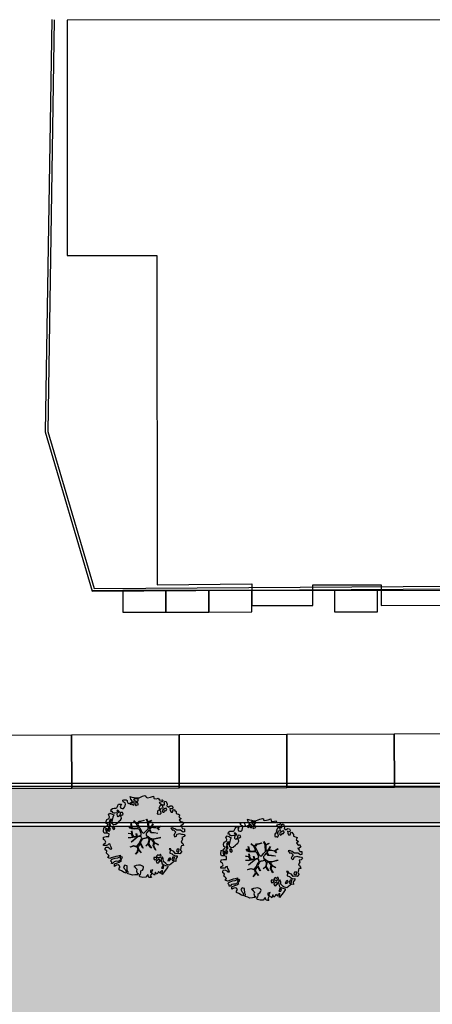
# Model space of a CAD drawing. Units: metres. Extents: x -596 to 1875, y -850 to 2146.
# Drawn here: x -221 to -202, y -7 to 39 of the extents above; entities that cross this region are included whole.
import ezdxf

# ---------------------------------------------------------------- set-up
doc = ezdxf.new("R2010")
doc.units = ezdxf.units.M
doc.header["$LTSCALE"] = 0.02
for name, color, linetype in [('PARK_A_MARCIAPIEDI', 2, 'Continuous'), ('PARK_A_MARCIAPIEDI_DETT', 1, 'Continuous'), ('PARK_TRATTEGGI_PEDONALE', 9, 'Continuous'), ('PARK_TRATTEGGI_VERDE', 84, 'Continuous'), ('SDF_PARCHEGGI_DO', 84, 'Continuous'), ('SDF_PARCHEGGI_MOTO', 240, 'Continuous'), ('SDF_PLANIVOLUMETRICO', 8, 'Continuous'), ('SDF_VERDE', 86, 'Continuous'), ('SDF_VERDE_ALBERI', 108, 'Continuous')]:
    doc.layers.add(name, color=color, linetype=linetype)
pattern_1 = [(37.5464775900593, (0, 0), (-0.03279462659096345, 0.9788001941248069), [0, -0.7721600000000001, 0, -0.8636, 0, -0.8255]), (7.546477590059289, (0, 0), (0.8978833122365533, 1.434379024232827), [0, -0.41656, 0, -0.6959599999999999, 0, -0.2667]), (327.5464775900593, (-0.6248397944200569, -0.0005068620138253175), (1.581981888340009, 0.004157653686662941), [0, -0.254, 0, -0.9144, 0, -1.1938]), (317.5464775900593, (-0.6248397944200569, -0.0005068620138253175), (1.52675072781887, 0.4470972737834032), [0, -0.127, 0, -0.59944, 0, -0.6858])]

# ---------------------------------------------------------------- blocks, each defined once
blk = doc.blocks.new('Simboli_Albero5')
at = {"linetype": 'Continuous'}
for points in [[(-1.161887534135531, 1.27625389808594), (-1.120630989663368, 1.345769388001685), (-0.9908086323935095, 1.34023440354531), (-1.01276125135837, 1.28505709552303), (-1.044281929879617, 1.2347377331904), (-1.011051244212922, 1.157615808745277), (-0.9486489403489031, 1.138034251797819), (-0.8860988258511497, 1.142496759648537), (-0.8401061539539114, 1.197554255339242), (-0.8156846623332967, 1.269550611129205), (-0.8080582320435497, 1.344047849742708), (-0.8173806703275659, 1.396993903839643), (-0.8749370429095507, 1.426177515255176), (-0.9084333456089553, 1.455201322818255), (-0.9320819725680849, 1.52746730750647), (-0.8719169192386289, 1.539152805265928), (-0.7708747541923913, 1.54822362566847), (-0.7277863843105479, 1.514323882587973), (-0.7184499468753529, 1.461379834423752), (-0.6732641345511183, 1.372162975229003), (-0.5986350903872335, 1.388592602955839), (-0.5094262337347573, 1.433784411889519), (-0.4898386801778543, 1.496194718295328), (-0.5494844926602127, 1.580689449215868), (-0.5801044916465798, 1.698666483684775), (-0.4985160686742347, 1.669369056546941), (-0.4048327109521779, 1.652026756066789), (-0.3015592919805385, 1.629822519220454), (-0.1668910034286455, 1.633889589232126), (-0.01502222842145784, 1.707603954709612), (0.1029648145222382, 1.738203957935553), (0.1509351165309454, 1.713904284579371), (0.1530325589733366, 1.65858716846509), (0.2226678612205433, 1.641370676925732), (0.3670720157233518, 1.664633874520547), (0.5019899162243746, 1.716811054632672), (0.5159106797746063, 1.625342945752152), (0.5253729261507942, 1.596446953062525), (0.6383642212454106, 1.593414836173451), (0.7106222033912672, 1.617069459741828), (0.7870950661831557, 1.530099859556316), (0.9025972313870625, 1.543892808233068), (0.9360955400193234, 1.514855001518754), (0.9188870510220113, 1.445213702662244), (0.8780139299815346, 1.4478503817123), (0.7576738360376112, 1.424449381958254), (0.7886732677789041, 1.378602514762008), (0.8845858734935064, 1.329999156184158), (0.9397691781250614, 1.308054539761372), (1.01190135133038, 1.307661107855097), (1.007438843479576, 1.370211222352879), (0.9908834068119177, 1.420792211041743), (1.022412087875182, 1.471105576765154), (1.089684330647287, 1.46110808445809), (1.13948445213282, 1.333407177256845), (1.12226796059349, 1.263771875009525), (1.206093634100398, 1.203207393164746), (1.210949573857306, 1.212789451872425), (1.280984304619778, 1.267713136080431), (1.365069598550235, 1.25523876857568), (1.395945227283846, 1.185329846753632), (1.376363670336104, 1.122927542889812), (1.330644618013594, 1.115962167471821), (1.265873258065312, 1.142754721109611), (1.27980400890101, 1.051316616464192), (1.315405756585278, 0.9669696961775571), (1.346672811292137, 0.96920694671212), (1.387537929790597, 0.9665762642713105), (1.421831104777539, 1.081796807358586), (1.465187097624948, 1.09598118200887), (1.496194531908259, 1.050128318203434), (1.546380082757878, 0.9945655808168112), (1.548351716259731, 0.9152004092279356), (1.596308019117259, 0.8908987299390105), (1.668306380840022, 0.8664632391673592), (1.713893627612379, 0.8493725565687669), (1.691821196316141, 0.7701551956138246), (1.672381453393427, 0.7317889540061628), (1.78984724955717, 0.6662227277032287), (1.695636648446452, 0.5873907961125724), (1.786421700761821, 0.4810992594031518), (1.834771435525454, 0.5289297533196589), (1.887070433901954, 0.4180379066003184), (1.800100833716442, 0.3415650438085152), (1.749639657359239, 0.3490496600735753), (1.809289460517903, 0.2645769308461468), (1.837800023843101, 0.2019010074076277), (1.936345317931227, 0.1941487681770866), (1.935556448185707, 0.04989842091742958), (1.875379401638384, 0.03819691807404979), (1.750828417724733, 0.1254421437670032), (1.582522012448862, 0.1263628190622512), (1.489106277692372, 0.1917892372732126), (1.361918614728893, 0.2381613419257178), (1.301739562248258, 0.2264738382334883), (1.375715554082035, 0.1226811784148936), (1.433529541154257, 0.1416016804905667), (1.490936097169197, 0.08838800342812192), (1.538766591085732, 0.04003826866460258), (1.492787918339673, -0.01501722109341586), (1.439308624244404, -0.1205218939903148), (1.496729179410522, -0.1737335651200169), (1.56661609953926, -0.1428539457101579), (1.58383259107859, -0.07321864346283746), (1.603152521669927, -0.05889245478783778), (1.668185507974613, -0.03760889323677929), (1.70195143957244, -0.01856258222028373), (1.80271998504395, -0.05758388209051191), (1.8484330407573, -0.05062650921445311), (1.918082342155685, -0.06784099482106853), (1.970640960955734, -0.1306427272003816), (1.900606230192807, -0.1855664114083879), (1.818756180864511, -0.2043450994594025), (1.839907936865529, -0.2934341437806438), (1.817963320442686, -0.3486174484121989), (1.781432894921181, -0.4325709367925583), (1.841342318503393, -0.468953551679931), (1.865266570970107, -0.4931414152464981), (1.888779380513824, -0.5894354596488824), (1.802197215625256, -0.5937841517772426), (1.775396659445505, -0.6585495151164196), (1.750567736767607, -0.8026800500445006), (1.810353357341683, -0.8631247195576748), (1.725605002606699, -0.9708526438379863), (1.646373642500748, -0.9487822184743777), (1.526025546014353, -0.9721772216192335), (1.449684488772618, -0.8611515634171383), (1.327370755393986, -0.8051733924311009), (1.296497132593231, -0.7352784697602601), (1.224364959387913, -0.7348850378539851), (1.274552516170388, -0.7904617743917868), (1.259313654742073, -0.9394542456860506), (1.372177134963295, -0.9665204188985399), (1.386361509613835, -1.009876411745893), (1.44154481424539, -1.031821028168679), (1.501456243760003, -1.068217642207287), (1.604857477605037, -1.066387822730178), (1.604589854639926, -1.114471940460959), (1.53916343642868, -1.207887675217393), (1.540879440183744, -1.335320959453156), (1.454415081694151, -1.315615599497676), (1.393992413874003, -1.37540521074834), (1.31673667794621, -1.432677955280525), (1.241840010817214, -1.497191700738142), (1.112169476046802, -1.467640649786006), (1.073929043379849, -1.424152851388612), (0.9614589950651862, -1.324954504970719), (0.9548930481623756, -1.207095276900645), (0.9096932366869623, -1.11788042363861), (0.844133006993161, -1.235338217260477), (0.8652907596033401, -1.324419259039757), (0.9031317637545726, -1.440047233184515), (0.972631248586822, -1.481291784438042), (1.054219671558712, -1.510589211575905), (1.157493090530352, -1.53279344842224), (1.166817534747224, -1.585753501670354), (1.132917791666841, -1.628841871552254), (1.060264371681569, -1.724614669174798), (0.8980046724609565, -1.937733450629651), (0.9086412179467516, -1.750240926244999), (0.8218034233109393, -1.802657731020219), (0.8165420584296044, -1.884387968017222), (0.7328501964052521, -1.799781427307039), (0.6818817724192741, -1.888461034638112), (0.6288039127725824, -1.921839530938797), (0.588458035120766, -1.823028619817933), (0.544448989943703, -1.957435282013648), (0.4080727001787636, -1.834075064398803), (0.4712598619225901, -1.709378275784275), (0.3532748249117503, -1.739992278161367), (0.3624714542552283, -1.816986387732953), (0.4150300730548224, -1.879788120112295), (0.3494638467523146, -1.997253916276094), (0.3995175920522342, -2.0768727116793), (0.3346104146880862, -2.074108217755708), (0.2769382416404369, -2.068992657575222), (0.234369112605691, -1.938912685814728), (0.1375358315958692, -2.058615732513118), (-0.004351456188487646, -2.065045862000147), (-0.1244479347928973, -2.040344754195701), (-0.165045430326245, -1.989629954024082), (-0.1116919451715148, -1.908173336601834), (-0.08976132790030533, -1.85299203790305), (-0.08949370493473907, -1.804907920172241), (-0.09409602087725943, -1.766407867081853), (-0.01933316523081885, -1.725936180489612), (0.01219350989958912, -1.675608815615021), (0.0390000626885012, -1.610835449733884), (0.02717275090435578, -1.574706458660785), (-0.00632355179550359, -1.54568265109765), (-0.1022461659845249, -1.497059296759403), (-0.1960553326471199, -1.503765051753874), (-0.3115294995486693, -1.517553988565197), (-0.4103484132115227, -1.557893869607398), (-0.360019042404474, -1.589434543889041), (-0.3313826701382823, -1.628062411852966), (-0.2715990554966083, -1.688493082214961), (-0.2913004247757272, -1.774935439011472), (-0.2629216670006826, -1.861667420466574), (-0.2221983625267967, -1.888334165163599), (-0.2273199193164146, -1.946014340753209), (-0.2922190941385452, -1.943255843438862), (-0.3619802053262902, -1.950087407374099), (-0.4847013697626608, -1.966243415526264), (-0.5758798539845884, -1.932084052022219), (-0.7007044574725114, -1.892930946602036), (-0.6833601510597873, -1.7992615880313), (-0.7191037127686286, -1.738950730000823), (-0.7210753462704815, -1.659585558411948), (-0.7328946555126095, -1.623462563948067), (-0.7323674121234944, -1.52728833187723), (-0.8307728981199034, -1.495486031239352), (-0.9033065057733438, -1.567218775929291), (-0.8581066942979305, -1.656433629191326), (-0.8006861391318125, -1.709645300321029), (-0.7748142607892987, -1.813180345648846), (-0.7654698208120863, -1.866130390422256), (-0.8638813034172017, -1.834336092326367), (-0.9860752244644573, -1.754317868407668), (-1.09643383118555, -1.710434632171314), (-1.103273397662633, -1.640667524373981), (-1.052418789399326, -1.576019967433638), (-1.097750406424893, -1.510861172188186), (-1.138489715982359, -1.484182434272725), (-1.220337759378253, -1.50297512147489), (-1.314406546464397, -1.557770990809388), (-1.313753494134744, -1.437548703263985), (-1.171600589317677, -1.383020456894968), (-1.092109608788178, -1.357000767918521), (-0.9955339422690486, -1.285401834711365), (-1.057944248675085, -1.26581428115469), (-1.166471029986042, -1.325346277914548), (-1.233749269367308, -1.315356788149472), (-1.330043313769693, -1.338869597693133), (-1.400203853473158, -1.417841337375734), (-1.448293967813242, -1.417581716952213), (-1.445537476431582, -1.352668542979103), (-1.498082096080452, -1.289864804667047), (-1.437651425718286, -1.230081190025601), (-1.432795485961378, -1.220499131317979), (-1.283409582761124, -1.163605819540862), (-1.165544358081661, -1.157031870096375), (-1.025620701257139, -1.071242565629689), (-1.035076951024166, -1.042338570398101), (-1.160288989809033, -1.075309635641389), (-1.251743099538544, -1.089228393258935), (-1.35291107352532, -1.1223472691361), (-1.461300052677416, -1.157815205337442), (-1.526339035591263, -1.179106769430462), (-1.619882585221603, -1.137714407542944), (-1.564178033810094, -1.063492794436911), (-1.640638903383206, -0.9765071891674779), (-1.683735275807067, -0.9426014494777917), (-1.663900095045392, -0.8321170338158765), (-1.742991647059625, -0.785996547044931), (-1.740233149745109, -0.7210973722230278), (-1.696617536474605, -0.6588228832327161), (-1.607664309568463, -0.6616991869458957), (-1.523850629280332, -0.7222796738745387), (-1.521607382136608, -0.753538726039551), (-1.430169277491132, -0.7396079752035121), (-1.463399963157826, -0.6624860507584174), (-1.501512580951385, -0.5949641960376084), (-1.515571146660932, -0.5275601477156329), (-1.52502940236036, -0.4986421533328951), (-1.590068385274208, -0.5199337174258858), (-1.645643115879466, -0.5701352733597105), (-1.681766110343233, -0.5819545826018953), (-1.826024460144708, -0.5811597162473845), (-1.830626776087229, -0.5426596631569964), (-1.813550092640071, -0.4970744223170414), (-1.729203172353209, -0.4614726746329723), (-1.719345488138515, -0.4182504932683457), (-1.764539303004767, -0.3290276374643497), (-1.822093669653441, -0.2998580252000522), (-1.816704489898257, -0.1940937318796045), (-1.70595245127106, -0.1658447949105835), (-1.568913100701593, -0.1690027207404228), (-1.563390109463853, -0.03919636855459885), (-1.625800415869435, -0.01960881499795164), (-1.695441714726257, -0.002400326000554287), (-1.79161594679681, -0.001873082611552945), (-1.824854635005522, 0.07525483844278824), (-1.814341892527864, 0.2386853082016387), (-1.708319984717036, 0.2814002419376607), (-1.611484697774358, 0.4010892894848439), (-1.695438186154661, 0.4376197150061785), (-1.69726800563194, 0.5410209488512407), (-1.67033963457834, 0.6298203685138333), (-1.564309724225495, 0.6725293056406372), (-1.551835356720403, 0.7566145995710087), (-1.59702917158711, 0.8458374553750048), (-1.534099624333976, 0.9224301304983555), (-1.416508019229695, 0.8809119596700725), (-1.346998525923027, 0.8396474126560918), (-1.39325282417667, 0.7365138017765105), (-1.405735194223325, 0.652434504455357), (-1.435158430302181, 0.546798026008446), (-1.447646796957997, 0.4627107261453602), (-1.351865996793549, 0.3900513095509552), (-1.253200890373591, 0.4063391232530762), (-1.144538291647223, 0.4898991797271606), (-1.105772621524011, 0.5425996125517827), (-1.033378821962287, 0.5902822958343563), (-0.9896373997507908, 0.6766048402992908), (-1.00119708856937, 0.7608179491031706), (-1.077923575175191, 0.7997054374906156), (-1.135871373730424, 0.7567428765495379), (-1.174105809788216, 0.8002386774888635), (-1.183422251463071, 0.8531927341277878), (-1.16621975907492, 0.9228260304423657), (-1.219037998298518, 0.9375376484816798), (-1.293661045852787, 0.9211160232968041), (-1.334518161809228, 0.923740709128424), (-1.370521343941618, 0.9359614528188445), (-1.437400154807165, 1.018091118331341), (-1.480754141721718, 1.00389274452985), (-1.463411841241395, 1.097576102251764), (-1.405470039295778, 1.14053066065091), (-1.321256930491927, 1.152090349469603), (-1.256343756518618, 1.149333858087999), (-1.208125827305139, 1.173108293987895), (-1.171737215808662, 1.233025720112096)], [(-0.3894495674617247, 1.385043251152467), (-0.4347891870293097, 1.450208043007137), (-0.5071809806581768, 1.402511360573385), (-0.5916677090367557, 1.342859551481922), (-0.5364924069472181, 1.320920931668354), (-0.5002296043912793, 1.356790302317961), (-0.4547641758827012, 1.315673565937885), (-0.4091629299591659, 1.298584889272036)], [(-0.2109060452153244, 1.49947492449445), (-0.215248740734296, 1.586065091924866), (-0.3282320332868949, 1.589091212204721), (-0.3980071436262733, 1.582257642336742), (-0.4318988841646387, 1.539163275845624), (-0.3622555793754145, 1.521940787697019), (-0.362529198950142, 1.473848667424278), (-0.3218079004091123, 1.44719592187846), (-0.2687200322875469, 1.480554422418777)], [(-0.1998735997854055, 1.319087583619762), (-0.2498015361443322, 1.422754434497591), (-0.3171975819245745, 1.408689872178854), (-0.3416410752379306, 1.336697507065423), (-0.3419066922710954, 1.288599390183435), (-0.3035344540539882, 1.269167649802654), (-0.2865835795473686, 1.290704835168015)], [(-1.084096090171442, 0.9896968387661218), (-1.158199896879069, 1.069455442261273), (-1.21127775652576, 1.036076945960559), (-1.122723958135339, 0.9610604665000437)], [(-0.9352514295114815, 0.9504139125396591), (-1.026551731997642, 0.9605472222622211), (-1.06084889766089, 0.8453046774817494), (-0.9767475986463978, 0.8328183167585621), (-0.9043558050175307, 0.8805149991923145)], [(0.8510920388316663, 0.9190109252825494), (0.8418874069461708, 0.9960110314633539), (0.7797387268965394, 1.063674700208878), (0.7123426811167519, 1.049610137890113), (0.6856759364195568, 1.008886833416341), (0.6830452539788894, 0.9680217149178247), (0.6754248202983035, 0.8935324788463106), (0.7210180636802761, 0.8764497987896789), (0.7643740565276858, 0.8906341734399916), (0.8027343015260158, 0.8711864279752888)], [(0.8583815965043868, 1.155967334741945), (0.9439197666088148, 1.171051594468963), (0.9381381940670508, 1.23008514060038), (0.8976745100167136, 1.304841999637375), (0.8085854656956144, 1.283690243636329), (0.7769169765401784, 1.209326816505609), (0.7477553668177279, 1.151766453247546), (0.7715438018690293, 1.103550529966753), (0.8411711015742185, 1.086340035036613)], [(1.072869735661243, 1.02360091949339), (1.116485348931747, 1.085875408483702), (1.095201787381029, 1.15090839478836), (1.035030737442412, 1.13921489448694), (0.9602658758635698, 1.098757207045878), (0.9337269460397692, 1.08206795889555), (0.8973383345432921, 1.022150532771377), (0.9307108342350148, 0.9690646705824122), (0.9643409484169752, 0.9640829218846818), (1.015055748588566, 1.004680417417688), (1.017694433571251, 1.045539539306958)], [(-1.507430411599671, 0.5231413965073557), (-1.439499119888296, 0.6333741942876827), (-1.518864291477257, 0.6314025607858866), (-1.548021910523403, 0.5738641992209637), (-1.562733528562603, 0.5210459599975366)], [(-1.64696416508923, 0.06946422423936838), (-1.641435177241874, 0.199278578967153), (-1.735252346446487, 0.1925788205819003), (-1.711603719487357, 0.120312835893742), (-1.704772155552291, 0.05055172470565594), (-1.656799847611182, 0.02623805219826636)], [(-1.541052061134906, 0.08811910928233146), (-1.497302636380937, 0.1744356571380195), (-1.547364384222874, 0.2540604491504723), (-1.592957627604846, 0.2711431292070756), (-1.588622934627892, 0.1845589583858782), (-1.60109730213253, 0.1004736644555067)], [(-1.498613215011119, 0.3740171196631081), (-1.512685779871845, 0.4414191620523411), (-1.565506025028299, 0.4561447792428623), (-1.566151074815934, 0.3359164950882132), (-1.498880837976685, 0.3259330019323556)], [(-1.388388419773037, 0.3060918245613777), (-1.419923097445007, 0.2557704562960339), (-1.381816476261065, 0.1882405990332359), (-1.333860173403991, 0.1639389197443393), (-1.292607619608134, 0.2334324079669443), (-1.352259428699654, 0.3179191363455516)], [(1.68053300600468, -0.8576037342525069), (1.685914183217847, -0.7518334443228696), (1.59211901570643, -0.7585371933845977), (1.570046584410193, -0.8377545543395968), (1.605901955908394, -0.8740193628281361), (1.665947196906473, -0.8863739180013113)], [(-0.9855504491133615, -1.218131597872116), (-0.9418090269014101, -1.131809053407153), (-0.996986334923804, -1.109856434442406), (-1.057289190412575, -1.145605992760437), (-1.050323814994499, -1.191325045083147)], [(0.6060514913774568, -1.241251111833208), (0.6713580972568707, -1.171875430009408), (0.5873986122674069, -1.135353007030062), (0.5152664390620885, -1.134959575123787), (0.5148810096975467, -1.20709774493838), (0.5386614422068305, -1.255307671609984)], [(0.8302082527661696, -1.143892110073125), (0.8497818071718939, -1.081483809600059), (0.8286260604941162, -0.9924167669719282), (0.7609603858159062, -1.054551447870296), (0.7010569588428552, -1.018160830440934), (0.6236614148233457, -1.099483636380455), (0.7076208998128095, -1.136006059359829), (0.7629460184689378, -1.133914613526429), (0.8039289433663726, -1.112491243883426)], [(0.7643744034980955, -1.309442023967705), (0.822068578238941, -1.314561574824666), (0.7672727089043292, -1.220492787738408), (0.685282851483862, -1.263321537196759), (0.629708120878604, -1.313523093130584), (0.6605877402885199, -1.383410013259436), (0.7278439779765904, -1.393395512348093), (0.7641287822257254, -1.357530132374961)], [(1.298597043073642, -1.230607624339314), (1.272585356638956, -1.151122640418833), (1.205047496834595, -1.189223264993757), (1.166034199506157, -1.289997807074485), (1.250247308310009, -1.278438118255792), (1.264966928891226, -1.225625875641583)], [(1.4524454541247, -1.23626442705995), (1.469927562697194, -1.11853100793067), (1.385708457283727, -1.130098699291295), (1.378207835934973, -1.180547882430176), (1.34432409793817, -1.223648245530512), (1.380067659647011, -1.283959103560989)], [(0.9843187522787957, -1.541470836918506), (0.8953855211334485, -1.538584524730652), (0.9046999568754472, -1.591524582218369), (0.8659542825130302, -1.644215006568317), (0.9548955162003949, -1.647107315365417)]]:
    blk.add_lwpolyline(points, close=True, dxfattribs=at)
for points in [[(-0.5345881172174813, 0.4343514915709363), (-0.5032001144318201, 0.3069267817178911), (-0.4891821266455736, 0.2220087146271794), (-0.3784974212449015, 0.2203676203778002), (-0.2905214014140256, 0.2250589032239532), (-0.2346027737867189, 0.2330286011020348), (-0.1932326757946612, 0.2328061328773288), (-0.2832871793902996, 0.4133139858424784), (-0.4294291624178186, 0.5548260665876228)], [(-0.4189699033840952, 0.5754545008584557), (-0.2697183571290225, 0.434973737974758), (-0.1635480802283382, 0.5523287412887896), (-0.08592408658978457, 0.5570796371648328), (0.06434654590975697, 0.6028133228699062)], [(0.0776809067283466, 0.5830869719259795), (-0.06427233699969293, 0.5435168115124043), (-0.1347174925690524, 0.5273509568550594), (-0.1554671588323799, 0.5171201626552602), (-0.209678844172231, 0.4408551820116315), (-0.2305357432774144, 0.4099363405111092), (-0.1384445963280996, 0.2231913500734208), (-0.04008070650206719, 0.04885301900895911), (0, 0), (0.01962511471174366, -0.007345683940286563), (0.07141485446800289, 0.002718264388221314), (0.1588620999841623, 0.1036253317903402), (0.2472790443985105, 0.1910848089233355), (0.2324123513071754, 0.4994805364173089), (0.1514500912085168, 0.6416602390462742)], [(0.1732846917539064, 0.6591254936684834), (0.2593791592830712, 0.5117379654956551), (0.4087993189436929, 0.5916232938544965)], [(0.421070747172962, 0.564658491811656), (0.2675136970997301, 0.4868734105124872), (0.2710268119735701, 0.3709768888913629), (0.2857264207946173, 0.2208811048049597), (0.4020658729323259, 0.3071484148144918), (0.47210948278871, 0.4402281098032574)], [(-0.6746935261771796, -0.0106999221783326), (-0.5268668409544262, -0.03116327811193287), (-0.5143133314704755, -0.006405955970109289), (-0.5282777028360215, 0.08885613477099241)], [(-0.2929815320053422, -0.02004416133763698), (-0.2636421657916799, -0.1412477388020648), (-0.1880448070319289, -0.1302797012138797), (-0.1197079010639754, -0.1182447403601827), (-0.09166616728089139, -0.09873285509902985), (-0.07707202376741407, -0.08019066873666247), (-0.06769769901575273, -0.06679669488823947), (-0.07151609070024278, -0.02339830914706909), (-0.1543301372648784, 0.1560326120779223), (-0.2234758928693736, 0.1884773124444905), (-0.3766236330866377, 0.1831124111052986), (-0.504898815778688, 0.1858760509735475), (-0.5843766018151655, 0.2183903728446808), (-0.6531886656771348, 0.3129152201973966)], [(-0.6376388224152834, 0.3180078103579262), (-0.5718310948727776, 0.2431536915957224), (-0.5160933122679126, 0.2200813100479877), (-0.5197672764038543, 0.3049457607180557), (-0.5604759875200216, 0.4293205203730395)], [(-0.5096222870229212, 0.09495804109982942), (-0.4957651484987764, -0.02099209694202386), (-0.5041361536914337, -0.03749964588385524), (-0.4365142510200712, -0.1599610001109113), (-0.2864184669338101, -0.1452613912896936), (-0.3095447033006167, -0.02200318064433304)], [(0.6941273707625442, -0.0172458446680821), (0.5328310935774425, 0.002251803043151313), (0.3745987657416663, 0.01243074835628022), (0.3243408814605573, 0.0923774572790137), (0.2999828286197044, 0.1390080367739301), (0.1956763846724243, 0.02273092566193213), (0.1810286247382464, -0.006155284350825241), (0.1580714785736745, -0.04121101626424206), (0.1536088989601012, -0.1011969127999635), (0.1649166248998881, -0.1147061220316914), (0.2546371983548852, -0.1679541050823161), (0.3453154774897484, -0.2346656834859573), (0.4196530535541569, -0.2619661832040094), (0.4806582747332868, -0.2695543311293704), (0.6276961060793838, -0.2455280173680308), (0.774807549606976, -0.2111476714816263), (0.8338237472439687, -0.2021626608260476)], [(0.7425848406674049, 0.1397567047073665), (0.6726362320355292, 0.2166890688361036), (0.4958557212280539, 0.2414541551211187), (0.4141704552907868, 0.2491435392786343), (0.3851093968646637, 0.2327572223293259), (0.3383526342390724, 0.1967914045470138), (0.3144517815453582, 0.1752012739192992), (0.3912731605551016, 0.03509981665686723), (0.5257098626057086, 0.02403278716801083), (0.7066272638257942, -0.002832546176676942)], [(0.4843869076275951, 0.4132713103024059), (0.4195967371938423, 0.2956738430032715), (0.6737807793474531, 0.2342755554508358), (0.8181083488475451, 0.3297107270711592)], [(0.839700485407775, 0.3057958752264085), (0.693391894908018, 0.2269278655778635), (0.7560264343273957, 0.1407184010642197)], [(-0.6654261958683492, -0.2073340125313052), (-0.5578390604769083, -0.2099904195582099), (-0.4542199636944133, -0.1795205051835183), (-0.5321182744442012, -0.04665950495271431), (-0.6820392101176367, -0.03032503689007626)], [(-0.5382733203964563, -0.4170281465914627), (-0.2680511289845526, -0.1908896116873962), (-0.2752239704441308, -0.1794666503641338), (-0.5548407207670607, -0.2296691506906541), (-0.681021653008429, -0.222776622951443)], [(-0.5850238480143162, -0.6423259787324866), (-0.4108999826325999, -0.5853381835081564), (-0.272453618770669, -0.6192035158321119), (-0.1683179792903502, -0.4956253741966918), (-0.1378403007724955, -0.4099104506876472), (-0.08973852430335683, -0.3149840576218139), (-0.05220123377603159, -0.2613881452787439), (-0.04688818132353845, -0.2355538913968189), (-0.06548197817392065, -0.231317770684484), (-0.06927717430244229, -0.1671433732479102), (-0.08267915069291121, -0.157763051887116), (-0.2162077728075928, -0.1704816397084983), (-0.5248773406151486, -0.4264164704941891)], [(0.1354071161458705, -0.5925346704599974), (0.2580293196347156, -0.493880696837607), (0.288667847414672, -0.3771337023774777), (0.2900268604093981, -0.3181711211612424), (0.2830148682119216, -0.2757160888868384), (0.2511779383003159, -0.2310535767114459), (0.198492111825999, -0.2173159026457938), (0.1882077012055561, -0.206910260032771), (0.1696139043556286, -0.2026741393204645), (0.1403575851263668, -0.239682540869012), (0.09371204601848149, -0.2549383096574616), (0.04611281309553306, -0.2567584813952521), (0.0150191231819008, -0.2669356591743508), (-0.009805814531773649, -0.2647281792733338), (-0.02755114447563756, -0.2946297020636166), (-0.08385507433376915, -0.3750375697293862), (-0.1007043175600302, -0.4287407149138289), (-0.1122405083337981, -0.4566096062163183), (0.01157433907610539, -0.708713158672083)], [(0.5791894872277226, -0.7915326225020749), (0.4757986168801835, -0.5912844194418767), (0.5128271288531323, -0.4414627140681091), (0.4203902969425144, -0.3168138757004613), (0.3563351255661473, -0.2999050194442248), (0.3263719838132602, -0.2924977165413338), (0.2851013545191563, -0.4609212213073306), (0.2786041374847628, -0.514683979521692), (0.4017333519946078, -0.7015818166794361)], [(0.8419662876021903, -0.2270332124184051), (0.7705058192555043, -0.2401014970662345), (0.6307004423988474, -0.2651987459585428), (0.4690684675383636, -0.3077672460822214), (0.5387170050885288, -0.4364457420214194), (0.7316017515904605, -0.5419940109169943)], [(-0.3302771724866034, -0.978946052565874), (-0.2615389592042447, -0.8944849151429821), (-0.2394382824882086, -0.8252855431177295), (-0.2154102011927534, -0.7829973567146453), (-0.2427109393097453, -0.6679949158784666), (-0.2716031459317492, -0.6533551584858515), (-0.4152017129840715, -0.6142920090927646), (-0.589265965335926, -0.6609277781247442)], [(-0.07650267858798543, -0.9234245031776709), (-0.1916621952195783, -0.7924452936472903), (-0.2238804366847944, -0.8201989495664179), (-0.2481369828142306, -0.9038652365037763), (-0.3241136471951904, -0.9872634413376886)], [(0.005365199906009366, -0.7107457901598764), (-0.1021705633961574, -0.5083913434307874), (-0.1207703568557008, -0.5041632252604131), (-0.1582480343527095, -0.5474071114111894), (-0.1958469438422981, -0.6113410507953745), (-0.2250112232445645, -0.6484434133477919), (-0.2211247993586767, -0.6919177702651496), (-0.1895083317390345, -0.7779643795840059), (-0.07339110942712068, -0.9224071844674029)], [(0.3748817794021306, -0.6931571950662487), (0.2579080876421358, -0.5145707500710728), (0.1415090224745654, -0.6111900862729271)], [(0.7273716274871731, -0.5605798052253306), (0.5447712916056844, -0.4654371789428069), (0.496427051151386, -0.6017436784755432), (0.6009028557805323, -0.7947574211133315)]]:
    blk.add_lwpolyline(points, dxfattribs=at)

msp = doc.modelspace()

# ---------------------------------------------------------------- hatches: boundary and pattern name
at = {"layer": 'PARK_TRATTEGGI_PEDONALE'}
h = msp.add_hatch(dxfattribs=at)
h.set_pattern_fill('AR-HBONE', color=256, scale=0.0025)
h.set_pattern_definition([(45, (0, -899.9999999999999), (3.552713678800501e-17, 0.3592102448427661), [0.762, -0.254]), (135, (0.179605, -899.8203949999998), (3.552713678800501e-17, 0.3592102448427661), [0.762, -0.254])])
edge = h.paths.add_edge_path()
edge.add_line((-351.1415963558582, 56.76679516068759), (-348.0500894009139, 51.28926794769257))
edge.add_arc((-295.6673647662729, 80.85398779841398), 60.15000000000219, 209.4403081396568, 228.4999999999961)
edge.add_line((-335.523960666454, 35.80430119295659), (-318.9159292300781, 21.1107561866562))
edge.add_arc((-272.4331328477438, 73.65000000000441), 70.14999999999999, 228.4999999999996, 270)
edge.add_line((-272.4331328477438, 3.500000000004434), (-145.3333249258015, 3.500000000004434))
edge.add_arc((-145.3333249258014, -61.34999999999582), 64.85000000000025, 80.5376777919746, 90.00000000000011, ccw=False)
edge.add_line((-134.6720505990492, 2.617645960518985), (-128.7847900099767, 1.63643586234025))
edge.add_arc((-118.0741959870327, 65.90000000000464), 65.1500000000002, 260.5376777919745, 270.0000000000001)
edge.add_line((-118.0741959870327, 0.7500000000044338), (-115.1297096141658, 0.7500000000044338))
edge.add_line((-115.1297096141658, 0.7500000000044338), (-118.0741959870327, -0.9499999999956117))
edge.add_arc((-118.0741959870331, 65.90000000000452), 66.85000000000014, 260.5376777919748, 270.00000000000034, ccw=False)
edge.add_line((-129.0642682883958, -0.04043380817449815), (-134.9515288774683, 0.9407762900042371))
edge.add_arc((-145.3333249258018, -61.3499999999957), 63.15000000000009, 80.53767779197423, 89.9999999999998)
edge.add_line((-145.3333249258015, 1.800000000004388), (-272.4331328477438, 1.800000000004502))
edge.add_arc((-272.4331328477439, 73.65000000000452), 71.85000000000002, 228.4999999999999, 270.0000000000001, ccw=False)
edge.add_line((-320.0423833120448, 19.83753146131482), (-336.6504147484209, 34.53107646761532))
edge.add_arc((-295.6673647662732, 80.85398779841375), 61.85000000000186, 209.4403081396568, 228.4999999999962, ccw=False)
edge.add_line((-349.5305654088754, 50.45368983054823), (-353.0750915573192, 56.73387574577725))
edge.add_line((-353.0750915573192, 56.73387574577725), (-351.1415963558582, 56.76679516068759))
at = {"layer": 'PARK_TRATTEGGI_VERDE'}
h = msp.add_hatch(dxfattribs=at)
h.set_pattern_fill('AR-SAND', color=256, scale=0.05, angle=0.04647759005928843)
h.set_pattern_definition([(37.5464775900593, (0, 0), (-0.08198656647740862, 2.447000485312017), [0, -1.9304, 0, -2.159, 0, -2.06375]), (7.546477590059289, (0, 0), (2.244708280591384, 3.585947560582067), [0, -1.0414, 0, -1.7399, 0, -0.66675]), (327.5464775900593, (-1.562099486050142, -0.001267155034563294), (3.954954720850023, 0.01039413421665735), [0, -0.635, 0, -2.286, 0, -2.9845]), (317.5464775900593, (-1.562099486050142, -0.001267155034563294), (3.816876819547174, 1.117743184458508), [0, -0.3175, 0, -1.4986, 0, -1.7145])])
edge = h.paths.add_edge_path()
edge.add_line((-370.7080677856437, 56.51586702418595), (-353.2456940750951, 56.73097109152039))
edge.add_line((-353.2456940750951, 56.73097109152039), (-349.661195644872, 50.37996234962372))
edge.add_line((-349.661195644872, 50.37996234962372), (-343.8707326244291, 41.86122786619643))
edge.add_line((-343.8707326244291, 41.86122786619643), (-336.7498077556533, 34.418733109497))
edge.add_line((-336.7498077556533, 34.418733109497), (-320.1417763192756, 19.72518810319505))
edge.add_line((-320.1417763192756, 19.72518810319505), (-309.8265028438302, 12.12166603640855))
edge.add_line((-309.8265028438302, 12.12166603640855), (-297.9420875835796, 6.320264902611644))
edge.add_line((-297.9420875835796, 6.320264902611644), (-284.8690428337313, 2.593504962918549))
edge.add_line((-284.8690428337313, 2.593504962918549), (-272.4331328477439, 1.650000000004411))
edge.add_line((-272.4331328477439, 1.650000000004411), (-145.1412991397195, 1.700457152541641))
edge.add_line((-145.1412991397195, 1.700457152541641), (-134.9761887255641, 0.7928172014294432))
edge.add_line((-134.9761887255641, 0.7928172014294432), (-129.0889281364916, -0.188392896749292))
edge.add_line((-129.0889281364916, -0.188392896749292), (-118.0741959870327, -0.9499999999956117))
edge.add_line((-118.0741959870327, -0.9499999999956117), (-114.829709614166, 0.7500000000044338))
edge.add_line((-114.829709614166, 0.7500000000044338), (-56.64999999999827, 0.7500000000044107))
edge.add_arc((-56.64999999999827, -4.0999999999955), 4.849999999999911, -1.0800249583553523e-12, 90, ccw=False)
edge.add_line((-51.79999999999836, -4.099999999995589), (-51.79999999999836, -38.86385551766875))
edge.add_arc((-62.73286503158893, -38.86385551766875), 10.93286503159057, -73.76658113864568, 0, ccw=False)
edge.add_arc((-55.68016436362426, -63.08666647845483), 14.29579243474893, 106.2334188613544, 160.5941351563007)
edge.add_line((-69.16379356966554, -58.33677966175959), (-376.5097267501491, -57.64017134114867))
edge.add_line((-376.5097267501491, -57.64017134114867), (-370.7080677856437, 56.51586702418594))
at = {"layer": 'SDF_VERDE'}
h = msp.add_hatch(dxfattribs=at)
h.set_pattern_fill('AR-SAND', color=256, scale=0.02, angle=0.04647759005928843, style=0)
h.set_pattern_definition(pattern_1)
edge = h.paths.add_edge_path()
edge.add_line((-370.7080677856437, 56.51586702418595), (-353.2456940750951, 56.73097109152039))
edge.add_line((-353.2456940750951, 56.73097109152039), (-349.661195644872, 50.37996234962372))
edge.add_line((-349.661195644872, 50.37996234962372), (-343.8707326244291, 41.86122786619643))
edge.add_line((-343.8707326244291, 41.86122786619643), (-336.7498077556533, 34.418733109497))
edge.add_line((-336.7498077556533, 34.418733109497), (-320.1417763192756, 19.72518810319505))
edge.add_line((-320.1417763192756, 19.72518810319505), (-309.8265028438302, 12.12166603640855))
edge.add_line((-309.8265028438302, 12.12166603640855), (-297.9420875835796, 6.320264902611644))
edge.add_line((-297.9420875835796, 6.320264902611644), (-284.8690428337313, 2.593504962918549))
edge.add_line((-284.8690428337313, 2.593504962918549), (-272.4331328477439, 1.650000000004411))
edge.add_line((-272.4331328477439, 1.650000000004411), (-145.1412991397195, 1.700457152541641))
edge.add_line((-145.1412991397195, 1.700457152541641), (-134.9761887255641, 0.7928172014294432))
edge.add_line((-134.9761887255641, 0.7928172014294432), (-129.0889281364916, -0.188392896749292))
edge.add_line((-129.0889281364916, -0.188392896749292), (-118.0741959870327, -0.9499999999956117))
edge.add_line((-118.0741959870327, -0.9499999999956117), (-114.829709614166, 0.7500000000044338))
edge.add_line((-114.829709614166, 0.7500000000044338), (-56.64999999999827, 0.7500000000044107))
edge.add_arc((-56.64999999999827, -4.0999999999955), 4.849999999999911, -1.0800249583553523e-12, 90, ccw=False)
edge.add_line((-51.79999999999836, -4.099999999995589), (-51.79999999999836, -38.86385551766875))
edge.add_arc((-62.73286503158893, -38.86385551766875), 10.93286503159057, -73.76658113864568, 0, ccw=False)
edge.add_arc((-55.68016436362426, -63.08666647845483), 14.29579243474893, 106.2334188613544, 160.5941351563007)
edge.add_line((-69.16379356966554, -58.33677966175959), (-376.5097267501491, -57.64017134114867))
edge.add_line((-376.5097267501491, -57.64017134114867), (-370.7080677856437, 56.51586702418594))
h = msp.add_hatch(dxfattribs=at)
h.set_pattern_fill('AR-SAND', color=256, scale=0.02, angle=0.04647759005928843, style=0)
h.set_pattern_definition(pattern_1)
edge = h.paths.add_edge_path()
edge.add_line((-370.7080677856437, 56.51586702418595), (-353.2456940750951, 56.73097109152039))
edge.add_line((-353.2456940750951, 56.73097109152039), (-349.661195644872, 50.37996234962372))
edge.add_line((-349.661195644872, 50.37996234962372), (-343.8707326244291, 41.86122786619643))
edge.add_line((-343.8707326244291, 41.86122786619643), (-336.7498077556533, 34.418733109497))
edge.add_line((-336.7498077556533, 34.418733109497), (-320.1417763192756, 19.72518810319505))
edge.add_line((-320.1417763192756, 19.72518810319505), (-309.8265028438302, 12.12166603640855))
edge.add_line((-309.8265028438302, 12.12166603640855), (-297.9420875835796, 6.320264902611644))
edge.add_line((-297.9420875835796, 6.320264902611644), (-284.8690428337313, 2.593504962918549))
edge.add_line((-284.8690428337313, 2.593504962918549), (-272.4331328477439, 1.650000000004411))
edge.add_line((-272.4331328477439, 1.650000000004411), (-145.1412991397195, 1.700457152541641))
edge.add_line((-145.1412991397195, 1.700457152541641), (-134.9761887255641, 0.7928172014294432))
edge.add_line((-134.9761887255641, 0.7928172014294432), (-129.0889281364916, -0.188392896749292))
edge.add_line((-129.0889281364916, -0.188392896749292), (-118.0741959870327, -0.9499999999956117))
edge.add_line((-118.0741959870327, -0.9499999999956117), (-114.829709614166, 0.7500000000044338))
edge.add_line((-114.829709614166, 0.7500000000044338), (-56.64999999999827, 0.7500000000044107))
edge.add_arc((-56.64999999999827, -4.0999999999955), 4.849999999999911, -1.0800249583553523e-12, 90, ccw=False)
edge.add_line((-51.79999999999836, -4.099999999995589), (-51.79999999999836, -38.86385551766875))
edge.add_arc((-62.73286503158893, -38.86385551766875), 10.93286503159057, -73.76658113864568, 0, ccw=False)
edge.add_arc((-55.68016436362426, -63.08666647845483), 14.29579243474893, 106.2334188613544, 160.5941351563007)
edge.add_line((-69.16379356966554, -58.33677966175959), (-376.5097267501491, -57.64017134114867))
edge.add_line((-376.5097267501491, -57.64017134114867), (-370.7080677856437, 56.51586702418594))
h = msp.add_hatch(dxfattribs=at)
h.set_pattern_fill('AR-SAND', color=256, scale=0.02, angle=0.04647759005928843, style=0)
h.set_pattern_definition(pattern_1)
edge = h.paths.add_edge_path()
edge.add_line((-370.7080677856437, 56.51586702418595), (-353.2456940750951, 56.73097109152039))
edge.add_line((-353.2456940750951, 56.73097109152039), (-349.661195644872, 50.37996234962372))
edge.add_line((-349.661195644872, 50.37996234962372), (-343.8707326244291, 41.86122786619643))
edge.add_line((-343.8707326244291, 41.86122786619643), (-336.7498077556533, 34.418733109497))
edge.add_line((-336.7498077556533, 34.418733109497), (-320.1417763192756, 19.72518810319505))
edge.add_line((-320.1417763192756, 19.72518810319505), (-309.8265028438302, 12.12166603640855))
edge.add_line((-309.8265028438302, 12.12166603640855), (-297.9420875835796, 6.320264902611644))
edge.add_line((-297.9420875835796, 6.320264902611644), (-284.8690428337313, 2.593504962918549))
edge.add_line((-284.8690428337313, 2.593504962918549), (-272.4331328477439, 1.650000000004411))
edge.add_line((-272.4331328477439, 1.650000000004411), (-145.1412991397195, 1.700457152541641))
edge.add_line((-145.1412991397195, 1.700457152541641), (-134.9761887255641, 0.7928172014294432))
edge.add_line((-134.9761887255641, 0.7928172014294432), (-129.0889281364916, -0.188392896749292))
edge.add_line((-129.0889281364916, -0.188392896749292), (-118.0741959870327, -0.9499999999956117))
edge.add_line((-118.0741959870327, -0.9499999999956117), (-114.829709614166, 0.7500000000044338))
edge.add_line((-114.829709614166, 0.7500000000044338), (-56.64999999999827, 0.7500000000044107))
edge.add_arc((-56.64999999999827, -4.0999999999955), 4.849999999999911, -1.0800249583553523e-12, 90, ccw=False)
edge.add_line((-51.79999999999836, -4.099999999995589), (-51.79999999999836, -38.86385551766875))
edge.add_arc((-62.73286503158893, -38.86385551766875), 10.93286503159057, -73.76658113864568, 0, ccw=False)
edge.add_arc((-55.68016436362426, -63.08666647845483), 14.29579243474893, 106.2334188613544, 160.5941351563007)
edge.add_line((-69.16379356966554, -58.33677966175959), (-376.5097267501491, -57.64017134114867))
edge.add_line((-376.5097267501491, -57.64017134114867), (-370.7080677856437, 56.51586702418594))
h = msp.add_hatch(dxfattribs=at)
h.set_pattern_fill('AR-SAND', color=256, scale=0.02, angle=0.04647759005928843, style=0)
h.set_pattern_definition(pattern_1)
edge = h.paths.add_edge_path()
edge.add_line((-370.7080677856437, 56.51586702418595), (-353.2456940750951, 56.73097109152039))
edge.add_line((-353.2456940750951, 56.73097109152039), (-349.661195644872, 50.37996234962372))
edge.add_line((-349.661195644872, 50.37996234962372), (-343.8707326244291, 41.86122786619643))
edge.add_line((-343.8707326244291, 41.86122786619643), (-336.7498077556533, 34.418733109497))
edge.add_line((-336.7498077556533, 34.418733109497), (-320.1417763192756, 19.72518810319505))
edge.add_line((-320.1417763192756, 19.72518810319505), (-309.8265028438302, 12.12166603640855))
edge.add_line((-309.8265028438302, 12.12166603640855), (-297.9420875835796, 6.320264902611644))
edge.add_line((-297.9420875835796, 6.320264902611644), (-284.8690428337313, 2.593504962918549))
edge.add_line((-284.8690428337313, 2.593504962918549), (-272.4331328477439, 1.650000000004411))
edge.add_line((-272.4331328477439, 1.650000000004411), (-145.1412991397195, 1.700457152541641))
edge.add_line((-145.1412991397195, 1.700457152541641), (-134.9761887255641, 0.7928172014294432))
edge.add_line((-134.9761887255641, 0.7928172014294432), (-129.0889281364916, -0.188392896749292))
edge.add_line((-129.0889281364916, -0.188392896749292), (-118.0741959870327, -0.9499999999956117))
edge.add_line((-118.0741959870327, -0.9499999999956117), (-114.829709614166, 0.7500000000044338))
edge.add_line((-114.829709614166, 0.7500000000044338), (-56.64999999999827, 0.7500000000044107))
edge.add_arc((-56.64999999999827, -4.0999999999955), 4.849999999999911, -1.0800249583553523e-12, 90, ccw=False)
edge.add_line((-51.79999999999836, -4.099999999995589), (-51.79999999999836, -38.86385551766875))
edge.add_arc((-62.73286503158893, -38.86385551766875), 10.93286503159057, -73.76658113864568, 0, ccw=False)
edge.add_arc((-55.68016436362426, -63.08666647845483), 14.29579243474893, 106.2334188613544, 160.5941351563007)
edge.add_line((-69.16379356966554, -58.33677966175959), (-376.5097267501491, -57.64017134114867))
edge.add_line((-376.5097267501491, -57.64017134114867), (-370.7080677856437, 56.51586702418594))
h = msp.add_hatch(dxfattribs=at)
h.set_pattern_fill('AR-SAND', color=256, scale=0.02, angle=0.04647759005928843, style=0)
h.set_pattern_definition(pattern_1)
edge = h.paths.add_edge_path()
edge.add_line((-51.79999999999835, -5.672857508859124), (-329.6956093195712, -5.672857508859238))
edge.add_line((-329.6956093195712, -5.672857508859238), (-354.845257056284, 43.04272139438126))
edge.add_line((-354.845257056284, 43.04272139438126), (-355.0967934890282, 53.38604107147876))
edge.add_line((-355.0967934890282, 53.38604107147876), (-370.8320895763982, 54.14844752481383))
edge.add_line((-370.8320895763982, 54.14844752481383), (-376.392802580966, -57.6400764937647))
edge.add_line((-376.392802580966, -57.6400764937647), (-68.5064755746489, -57.20103517506084))
edge.add_arc((-53.04999999999315, -66.90463568260759), 18.24999999999977, 123.9999999999682, 147.8793310053027, ccw=False)
edge.add_line((-63.25527048832575, -51.7746999834726), (-56.09786919116323, -46.94697185008351))
edge.add_arc((-61.54999999999822, -38.86385551766875), 9.74999999999987, 303.9999999999665, 359.9999999999994)
edge.add_line((-51.79999999999835, -38.86385551766887), (-51.79999999999835, -5.672857508859124))

# ---------------------------------------------------------------- linework, layer by layer
at = {"layer": 'PARK_A_MARCIAPIEDI'}
for points in [[(-353.2456940750952, 56.73097109152047), (-349.661195644872, 50.37996234962372, 0.0833558511263142), (-336.7498077556533, 34.418733109497), (-320.1417763192772, 19.7251881031965, 0.1830833505712528), (-272.4331328477438, 1.650000000004411), (-145.3333249258015, 1.650000000004411, -0.04131064514816701), (-134.9761887255641, 0.7928172014294432), (-129.0889281364916, -0.188392896749292, 0.04131064514816707), (-118.0741959870327, -1.099999999995589), (-118.0340036081681, -1.099999999995589), (-114.829709614166, 0.7500000000044338), (-56.64999999999831, 0.7500000000044338)], [(-350.9709938380822, 56.76969981494437), (-347.9194591649173, 51.36299542861707, 0.08335585112631448), (-335.4245676592216, 35.91664455107491), (-318.8165362228457, 21.22309954477453, 0.1830833505712527), (-272.4331328477438, 3.650000000004411), (-145.3333249258015, 3.650000000004411, -0.04131064514816726), (-134.6473907509533, 2.765605049093779), (-128.7601301618809, 1.784394950915043, 0.04131064514816704), (-118.0741959870327, 0.900000000004411), (-56.64999999999824, 0.900000000004411)]]:
    msp.add_lwpolyline(points, format="xyb", dxfattribs=at)
at = {"layer": 'PARK_A_MARCIAPIEDI_DETT'}
msp.add_lwpolyline([(-351.1415963558582, 56.76679516068759), (-348.0500894009139, 51.28926794769257, 0.08335585112631433), (-335.523960666454, 35.80430119295659), (-318.9159292300781, 21.1107561866562, 0.1830833505712528), (-272.4331328477438, 3.500000000004434), (-145.3333249258015, 3.500000000004434, -0.04131064514816701), (-134.6720505990492, 2.617645960518985), (-128.7847900099767, 1.63643586234025, 0.04131064514816698), (-118.0741959870327, 0.7500000000044338), (-115.1297096141658, 0.7500000000044338), (-118.0741959870327, -0.9499999999956117, -0.04131064514816696), (-129.0642682883958, -0.04043380817449815), (-134.9515288774683, 0.9407762900042371, 0.04131064514816696), (-145.3333249258015, 1.800000000004388), (-272.4331328477438, 1.800000000004502, -0.1830833505712525), (-320.0423833120448, 19.83753146131482), (-336.6504147484209, 34.53107646761532, -0.08335585112631436), (-349.5305654088754, 50.45368983054823), (-353.0750915573192, 56.73387574577725)], format="xyb", close=True, dxfattribs=at)
at = {"layer": 'SDF_PARCHEGGI_DO'}
for points in [[(-203.2888669644881, 3.438683296877571), (-203.2968964724228, 5.938670402244725), (-198.2969222616885, 5.954729418114312), (-198.2888927537533, 3.45474231274693)], [(-223.2887638074253, 3.37444723339604), (-223.2967933153604, 5.874434338763422), (-218.2968191046257, 5.890493354633008), (-218.288789596691, 3.3905062492654)], [(-218.288789596691, 3.390506249265627), (-218.2968191046257, 5.890493354633008), (-213.2968448938918, 5.906552370502368), (-213.2888153859567, 3.406565265135214)], [(-213.2888153859567, 3.406565265136578), (-213.2968448938918, 5.906552370503505), (-208.2968706831571, 5.922611386373319), (-208.2888411752219, 3.422624281005938)], [(-208.2888411752224, 3.422624281005938), (-208.2968706831571, 5.922611386373319), (-203.2968964724228, 5.938670402242678), (-203.2888669644876, 3.438683296875297)]]:
    msp.add_lwpolyline(points, close=True, dxfattribs=at)
at = {"layer": 'SDF_PARCHEGGI_MOTO'}
for points in [[(-215.9190559598374, 11.60033564902142), (-213.9190570316, 11.60240616844021), (-213.9200922913092, 12.60240563255843), (-215.9200912195465, 12.60033511313986), (-215.9190559598374, 11.60033564902142)], [(-213.9190570316, 11.60240616843976), (-211.9190581033627, 11.60447668785855), (-211.9200933630718, 12.604476151977), (-213.9200922913092, 12.6024056325582), (-213.9190570316, 11.60240616843976)], [(-211.9190581033627, 11.60447668785855), (-209.9190591751258, 11.60654720727734), (-209.9200944348349, 12.60654667139579), (-211.9200933630723, 12.604476151977), (-211.9190581033627, 11.60447668785855)], [(-206.0790608696088, 11.60898994559693), (-204.0790619413715, 11.61106046501573), (-204.0800972010807, 12.61105992913417), (-206.080096129318, 12.60898940971538), (-206.0790608696088, 11.60898994559693)]]:
    msp.add_lwpolyline(points, close=True, dxfattribs=at)
at = {"layer": 'SDF_PLANIVOLUMETRICO'}
for p, q in [((-219.2189460556619, 39.15724644065813), (-219.5209624000595, 19.9798585012054)), ((-219.0989609339326, 39.15535684714496), (-219.4006892622906, 19.99625730643038)), ((-219.5209624000595, 19.9798585012054), (-217.3377536231101, 12.576571026289)), ((-219.4006892622906, 19.99625730643038), (-217.2483228755423, 12.69755675122951)), ((-217.3377536231101, 12.576571026289), (-163.1446621588229, 12.91890668615724)), ((-217.2483228755423, 12.69755675122951), (-163.1442486753122, 13.03909382837787)), ((-217.344326773376, 12.59886065866476), (-172.238640285676, 12.64555678356601))]:
    msp.add_line(p, q, dxfattribs=at)
at = {"layer": 'SDF_PLANIVOLUMETRICO', "ltscale": 0.1}
msp.add_lwpolyline([(-196.2505738812306, 39.198148937935), (-196.2513243815342, 40.12333654798658), (-199.104837309827, 40.12102181495857), (-199.1040431379124, 39.14199754025321), (-218.5016097192515, 39.12626248344577), (-218.4927376958794, 28.18917683160544), (-214.33273906457, 28.19255136905122), (-214.3203031578728, 12.86204884122571), (-209.9203401575182, 12.90946404697434), (-209.9195289706322, 11.90946437598632), (-207.0795299050269, 11.91176814674282), (-207.0803055246147, 12.86792183429225), (-203.9127317049984, 12.8704913294805), (-203.9119560854083, 11.91433764193084), (-201.0719570198085, 11.91664141268689), (-201.0727326393908, 12.87279510023654), (-196.6727341023548, 12.87636432252248), (-196.6940420324249, 39.14395250218877), (-196.2505302096201, 39.14431227328168)], close=True, dxfattribs=at)

# ---------------------------------------------------------------- block references
at = {"layer": 'SDF_VERDE_ALBERI', "rotation": 0.04647759005927614}
for p in [(-214.9876490512647, 1.32688201869837), (-209.5317778473591, 0.2674594696618442)]:
    msp.add_blockref('Simboli_Albero5', p, dxfattribs=at)

doc.saveas('drawing.dxf')
